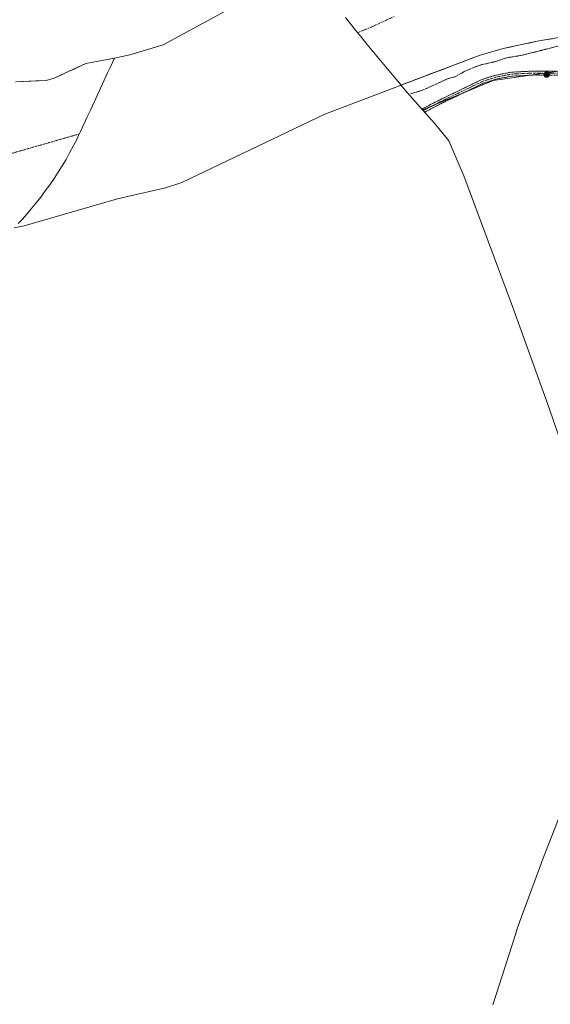
# Model space of a CAD drawing. Units: metres. Extents: x 591025 to 594491, y 4680475 to 4682804.
# Drawn here: x 592815 to 593121, y 4681677 to 4682245 of the extents above; entities that cross this region are included whole.
import ezdxf

# ---------------------------------------------------------------- set-up
doc = ezdxf.new("R2010")
doc.units = ezdxf.units.M
doc.header["$MEASUREMENT"] = 0
for name, pattern in [('TRAZO_Y_PUNTO', [1, 0.5, -0.25, 0, -0.25]), ('TRAZOS', [0.75, 0.5, -0.25]), ('TRAZOSX2', [1.5, 1, -0.5])]:
    doc.linetypes.add(name, pattern=pattern)
for name, color, linetype, lineweight in [('Arbolado forestal CxS', 92, 'Continuous', 0), ('Camino', 19, 'TRAZOSX2', 0), ('Camino Cxs', 19, 'Continuous', 0), ('Camino eje', 19, 'TRAZO_Y_PUNTO', 0), ('Carátula', 7, 'Continuous', 5), ('Corriente natural Cxs', 5, 'Continuous', 13), ('Corriente natural eje', 5, 'TRAZO_Y_PUNTO', 0), ('Corriente natural superficial', 5, 'Continuous', 13), ('Cultivos herbáceos CxS', 92, 'Continuous', 0), ('Curva de nivel auxiliar', 36, 'TRAZOS', 0), ('Pastizal CxS', 92, 'Continuous', 0), ('Punto de cota en terreno', 7, 'Continuous', 0), ('Suelo desnudo CxS', 43, 'Continuous', 0)]:
    doc.layers.add(name, color=color, linetype=linetype, lineweight=lineweight)

# ---------------------------------------------------------------- blocks, each defined once
blk = doc.blocks.new('*U155')
at = {"layer": 'Arbolado forestal CxS', "color": 92, "linetype": 'Continuous', "lineweight": 0}
blk.add_polyline3d([(593125.5439, 4682215.1635, 289.6411), (593087.8407, 4682209.8717, 288.8012), (593047.1547, 4682192.9641, 289.4965), (593039.8097, 4682201.1733, 287.7757), (593038.4921, 4682202.6609, 287.4124), (593035.1699, 4682206.5481, 286.4656), (593034.6473, 4682207.1757, 286.2752), (593079.7101, 4682224.2501, 286.8253), (593093.7101, 4682228.3501, 286.8581), (593113.2801, 4682232.4901, 286.8442), (593139.2201, 4682236.9601, 286.0329)], dxfattribs=at)
blk = doc.blocks.new('*U167')
at = {"layer": 'Corriente natural Cxs', "color": 5, "linetype": 'Continuous', "lineweight": 13}
for points in [[(592812.12, 4682209.04, 286.01), (592816.53, 4682209.24, 286.37), (592820.93, 4682209.45, 286.02), (592825.34, 4682209.65, 285.76), (592829.74, 4682209.85, 285.69), (592834.51, 4682211.27, 285.82), (592838.17, 4682212.94, 285.9), (592841.82, 4682214.61, 285.87), (592845.48, 4682216.28, 285.73), (592849.13, 4682217.95, 285.69), (592852.79, 4682219.62, 285.74), (592856.89, 4682220.42, 285.71), (592861, 4682221.23, 285.75), (592865.1, 4682222.03, 285.71), (592869.21, 4682222.83, 285.65), (592867.25, 4682218.59, 285.74), (592865.29, 4682214.35, 285.62), (592863.33, 4682210.11, 285.55), (592861.37, 4682205.87, 285.53), (592859.41, 4682201.63, 285.53), (592857.45, 4682197.39, 285.53), (592855.49, 4682193.16, 285.52), (592853.53, 4682188.92, 285.52), (592851.57, 4682184.68, 285.53), (592849.62, 4682180.44, 285.54), (592848.53, 4682178.17, 285.55), (592847.44, 4682175.89, 285.55), (592845.39, 4682172.04, 285.54), (592843.33, 4682168.2, 285.55), (592841.28, 4682164.35, 285.54), (592838.97, 4682160.65, 285.54), (592836.67, 4682156.94, 285.54), (592834.36, 4682153.24, 285.55), (592831.82, 4682149.69, 285.54), (592829.28, 4682146.14, 285.53), (592826.74, 4682142.6, 285.53), (592823.97, 4682139.23, 285.54), (592821.21, 4682135.85, 285.56), (592818.44, 4682132.48, 285.63), (592816.04, 4682129.92, 285.77), (592813.65, 4682127.37, 286.06)], [(593121.93, 4682233.98, 286.01), (593117.6, 4682233.24, 286.19), (593113.28, 4682232.49, 286.12), (593109.37, 4682231.66, 286.09), (593105.45, 4682230.83, 286.09), (593101.54, 4682230.01, 285.75), (593097.62, 4682229.18, 285.82), (593093.71, 4682228.35, 285.77), (593089.04, 4682226.98, 286.05), (593084.38, 4682225.62, 286.11), (593079.71, 4682224.25, 285.87), (593075.2, 4682222.54, 285.94), (593070.7, 4682220.84, 286.01), (593066.19, 4682219.13, 285.81), (593061.68, 4682217.42, 285.77), (593057.18, 4682215.71, 285.75), (593052.67, 4682214.01, 285.65), (593048.17, 4682212.3, 285.66), (593043.66, 4682210.59, 285.87), (593039.15, 4682208.88, 286.16), (593034.65, 4682207.18, 286), (593031.68, 4682210.74, 285.76), (593028.71, 4682214.3, 285.66), (593025.75, 4682217.86, 285.59), (593022.78, 4682221.42, 285.56), (593019.82, 4682224.99, 285.54), (593016.85, 4682228.55, 285.53), (593014.29, 4682231.68, 285.53), (593011.37, 4682235.34, 285.54), (593008.45, 4682238.99, 285.53), (593005.53, 4682242.65, 285.53), (593002.61, 4682246.3, 285.53)]]:
    blk.add_polyline3d(points, dxfattribs=at)
blk = doc.blocks.new('5PATER')
at = {"layer": 'Carátula', "linetype": 'Continuous', "lineweight": 5}
h = blk.add_hatch(color=250, dxfattribs=at)
edge = h.paths.add_edge_path()
edge.add_ellipse((0, 0.01), major_axis=(-1.33, -1.34), ratio=0.999422, start_angle=0, end_angle=360)

msp = doc.modelspace()

# ---------------------------------------------------------------- linework, layer by layer
at = {"layer": 'Arbolado forestal CxS', "color": 92, "linetype": 'Continuous', "lineweight": 0}
for points in [[(593139.22, 4682236.96, 286.03), (593113.28, 4682232.49, 286.84), (593093.71, 4682228.35, 286.86), (593079.71, 4682224.25, 286.83), (593034.65, 4682207.18, 286.28)], [(593175.15, 4681635.06, 287.34), (593207.56, 4681757.43, 287.39), (593226.09, 4681849.38, 288.07), (593243.95, 4681922.8, 288.12), (593277.02, 4681967.12, 286.56), (593292.89, 4681997.54, 287.88), (593286.28, 4682037.23, 289.14), (593258.5, 4682098.75, 289.03), (593224.76, 4682170.85, 287.78), (593200.95, 4682195.98, 288.75), (593173.83, 4682210.53, 289.18), (593125.54, 4682215.16, 289.64), (593087.84, 4682209.87, 288.8), (593047.15, 4682192.96, 289.5)], [(593034.65, 4682207.18, 286.28), (593035.17, 4682206.55, 286.47), (593038.49, 4682202.66, 287.41), (593039.81, 4682201.17, 287.78), (593047.15, 4682192.96, 289.5)]]:
    msp.add_polyline3d(points, dxfattribs=at)
at = {"layer": 'Camino', "color": 19, "linetype": 'TRAZOSX2', "lineweight": 0}
for points in [[(593046.77, 4682193.39), (593057.59, 4682198.99), (593081.3, 4682210.39), (593089.59, 4682213.03), (593098.36, 4682214.69), (593112.45, 4682215.34), (593134.24, 4682215.02)], [(593250.79, 4682107.18), (593245.08, 4682117.48), (593218, 4682171.03), (593209.77, 4682182.28), (593202.75, 4682188.91), (593191.46, 4682197.34), (593174.1, 4682206.17), (593164.9, 4682209.2), (593155.6, 4682211.12), (593134.13, 4682212.72), (593112.49, 4682213.04), (593098.62, 4682212.4), (593090.15, 4682210.8), (593082.15, 4682208.25), (593058.62, 4682196.93), (593048.35, 4682191.62)]]:
    msp.add_lwpolyline(points, dxfattribs=at)
at = {"layer": 'Camino Cxs', "color": 19, "linetype": 'Continuous', "lineweight": 0}
msp.add_polyline3d([(593121.15, 4682212.91, 289.65), (593116.82, 4682212.98, 289.61), (593112.49, 4682213.04, 289.6), (593107.87, 4682212.83, 289.54), (593103.24, 4682212.61, 289.49), (593098.62, 4682212.4, 289.44), (593094.39, 4682211.6, 289.32), (593090.15, 4682210.8, 289.35), (593086.15, 4682209.53, 289.45), (593082.15, 4682208.25, 289.54), (593078.23, 4682206.36, 289.23), (593074.31, 4682204.48, 289.31), (593070.39, 4682202.59, 289.39), (593066.46, 4682200.7, 289.23), (593062.54, 4682198.82, 289.5), (593058.62, 4682196.93, 289.39), (593054.59, 4682194.85, 289.4), (593050.56, 4682192.76, 289.53), (593048.35, 4682191.62, 289.49), (593046.77, 4682193.39, 289.51), (593049.51, 4682194.81, 289.37), (593053.55, 4682196.9, 289.26), (593057.59, 4682198.99, 289.47), (593061.54, 4682200.89, 289.16), (593065.49, 4682202.79, 289.35), (593069.45, 4682204.69, 289.3), (593073.4, 4682206.59, 289.17), (593077.35, 4682208.49, 289.51), (593081.3, 4682210.39, 289.17), (593085.45, 4682211.71, 289.4), (593089.59, 4682213.03, 289.62), (593093.98, 4682213.86, 289.57), (593098.36, 4682214.69, 289.25), (593103.06, 4682214.91, 289.21), (593107.75, 4682215.12, 289.25), (593112.45, 4682215.34, 289.18), (593116.81, 4682215.28, 289.19), (593121.17, 4682215.21, 289.21)], dxfattribs=at)
at = {"layer": 'Camino eje', "color": 19, "linetype": 'TRAZO_Y_PUNTO', "lineweight": 0}
msp.add_lwpolyline([(593255.36, 4682101.3), (593251.96, 4682107.45), (593246.1, 4682118.02), (593218.98, 4682171.64), (593210.64, 4682183.04), (593207.01, 4682186.48), (593203.5, 4682189.79), (593192.07, 4682198.32), (593183.23, 4682202.82), (593174.55, 4682207.23), (593169.8, 4682208.8), (593165.2, 4682210.31), (593155.76, 4682212.26), (593144.92, 4682213.07), (593134.19, 4682213.87), (593112.47, 4682214.19), (593098.49, 4682213.55), (593089.87, 4682211.92), (593081.73, 4682209.32), (593069.87, 4682203.62), (593058.11, 4682197.96), (593047.56, 4682192.51)], dxfattribs=at)
at = {"layer": 'Corriente natural eje', "color": 5, "linetype": 'TRAZO_Y_PUNTO', "lineweight": 0}
for points in [[(593009.67, 4682237.46, 285.53), (593013.71, 4682239.13, 285.52), (593017.75, 4682240.8, 285.52), (593022.06, 4682242.78, 285.52), (593026.37, 4682244.76, 285.53), (593030.67, 4682246.73, 285.53)], [(592776.19, 4682157.98, 285.52), (592780.65, 4682159.28, 285.53), (592785.1, 4682160.58, 285.53), (592789.56, 4682161.88, 285.53), (592794.01, 4682163.18, 285.53), (592798.47, 4682164.49, 285.53), (592802.92, 4682165.79, 285.54), (592807.38, 4682167.09, 285.53), (592812, 4682168.41, 285.55), (592816.61, 4682169.74, 285.52), (592821.23, 4682171.06, 285.52), (592825.85, 4682172.39, 285.52), (592830.47, 4682173.71, 285.52), (592835.08, 4682175.04, 285.53), (592839.7, 4682176.36, 285.53), (592844.32, 4682177.69, 285.55), (592848.94, 4682179.01, 285.54)]]:
    msp.add_polyline3d(points, dxfattribs=at)
at = {"layer": 'Corriente natural superficial', "color": 5, "linetype": 'Continuous', "lineweight": 13}
for points in [[(593121.93, 4682233.98, 286.01), (593117.6, 4682233.24, 286.19), (593113.28, 4682232.49, 286.12), (593109.37, 4682231.66, 286.09), (593105.45, 4682230.83, 286.09), (593101.54, 4682230.01, 285.75), (593097.62, 4682229.18, 285.82), (593093.71, 4682228.35, 285.77), (593089.04, 4682226.98, 286.05), (593084.38, 4682225.62, 286.11), (593079.71, 4682224.25, 285.87), (593075.2, 4682222.54, 285.94), (593070.7, 4682220.84, 286.01), (593066.19, 4682219.13, 285.81), (593061.68, 4682217.42, 285.77), (593057.18, 4682215.71, 285.75), (593052.67, 4682214.01, 285.65), (593048.17, 4682212.3, 285.66), (593043.66, 4682210.59, 285.87), (593039.15, 4682208.88, 286.16), (593034.65, 4682207.18, 286)], [(592812.12, 4682209.04, 286.01), (592816.53, 4682209.24, 286.37), (592820.93, 4682209.45, 286.02), (592825.34, 4682209.65, 285.76), (592829.74, 4682209.85, 285.69), (592834.51, 4682211.27, 285.82), (592838.17, 4682212.94, 285.9), (592841.82, 4682214.61, 285.87), (592845.48, 4682216.28, 285.73), (592849.13, 4682217.95, 285.69), (592852.79, 4682219.62, 285.74), (592856.89, 4682220.42, 285.71), (592861, 4682221.23, 285.75), (592865.1, 4682222.03, 285.71), (592869.21, 4682222.83, 285.65)]]:
    msp.add_polyline3d(points, dxfattribs=at)
at = {"layer": 'Cultivos herbáceos CxS', "color": 92, "linetype": 'Continuous', "lineweight": 0}
for points in [[(593130.13, 4681991.91, 286.86), (593119.26, 4682023.53, 286.95), (593099.07, 4682079.41, 286.98), (593070.87, 4682154.9, 287.08), (593062.28, 4682175.12, 287.07), (593054.03, 4682185.28, 287.07), (593047.15, 4682192.96, 289.5), (593087.84, 4682209.87, 288.8), (593125.54, 4682215.16, 289.64)], [(593175.15, 4681635.06, 287.34), (593207.56, 4681757.43, 287.39), (593226.09, 4681849.38, 288.07), (593243.95, 4681922.8, 288.12), (593277.02, 4681967.12, 286.56), (593292.89, 4681997.54, 287.88), (593286.28, 4682037.23, 289.14), (593258.5, 4682098.75, 289.03), (593224.76, 4682170.85, 287.78), (593200.95, 4682195.98, 288.75), (593173.83, 4682210.53, 289.18), (593125.54, 4682215.16, 289.64), (593087.84, 4682209.87, 288.8), (593047.15, 4682192.96, 289.5)], [(593047.15, 4682192.96, 289.5), (593054.03, 4682185.28, 287.07), (593062.28, 4682175.12, 287.07), (593070.87, 4682154.9, 287.08), (593099.07, 4682079.41, 286.98), (593119.26, 4682023.53, 286.95), (593130.13, 4681991.91, 286.86)], [(593087.61, 4681676.55, 286.25), (593100.72, 4681717.03, 286.25), (593101.6, 4681719.7, 286.25), (593103.15, 4681724.09, 286.24), (593114.78, 4681755.9, 286.26), (593116.36, 4681760.06, 286.28), (593128.51, 4681791.13, 286.39)], [(593128.51, 4681791.13, 286.39), (593116.36, 4681760.06, 286.28), (593114.78, 4681755.9, 286.26), (593103.15, 4681724.09, 286.24), (593101.6, 4681719.7, 286.25), (593100.72, 4681717.03, 286.25), (593087.61, 4681676.55, 286.25)]]:
    msp.add_polyline3d(points, dxfattribs=at)
at = {"layer": 'Curva de nivel auxiliar', "color": 36, "linetype": 'TRAZOS', "lineweight": 0}
msp.add_polyline3d([(593128.61, 4682230.58, 287.5), (593104.66, 4682224.44, 287.5), (593095.57, 4682222.96, 287.5), (593089.29, 4682220.82, 287.5), (593081.36, 4682219.02, 287.5), (593078.18, 4682218.01, 287.5), (593071.45, 4682215.16, 287.5), (593066.18, 4682212.18, 287.5), (593061.55, 4682210.85, 287.5), (593047.05, 4682204.19, 287.5), (593039.95, 4682202.14, 287.5)], dxfattribs=at)
at = {"layer": 'Pastizal CxS', "color": 92, "linetype": 'Continuous', "lineweight": 0}
for points in [[(592963.04, 4682266.21, 286.02), (592897.35, 4682230.39, 285.69), (592878.16, 4682224.58, 285.99), (592869.21, 4682222.83, 285.76), (592852.79, 4682219.62, 285.63), (592840.51, 4682214.01, 285.63), (592834.51, 4682211.27, 285.66), (592829.74, 4682209.85, 285.61), (592823.86, 4682209.58, 285.62), (592812.12, 4682209.04, 286.03)], [(592812.12, 4682209.04, 286.03), (592823.86, 4682209.58, 285.62), (592829.74, 4682209.85, 285.61), (592834.51, 4682211.27, 285.66), (592840.51, 4682214.01, 285.63), (592852.79, 4682219.62, 285.63), (592869.21, 4682222.83, 285.76), (592878.16, 4682224.58, 285.99), (592897.35, 4682230.39, 285.69), (592963.04, 4682266.21, 286.02)]]:
    msp.add_polyline3d(points, dxfattribs=at)
at = {"layer": 'Suelo desnudo CxS', "color": 43, "linetype": 'Continuous', "lineweight": 0}
for points in [[(592812.12, 4682209.04, 286.03), (592823.86, 4682209.58, 285.62), (592829.74, 4682209.85, 285.61), (592834.51, 4682211.27, 285.66), (592840.51, 4682214.01, 285.63), (592852.79, 4682219.62, 285.63), (592869.21, 4682222.83, 285.76), (592878.16, 4682224.58, 285.99), (592897.35, 4682230.39, 285.69), (592963.04, 4682266.21, 286.02)], [(592812.12, 4682209.04, 286.03), (592823.86, 4682209.58, 285.62), (592829.74, 4682209.85, 285.61), (592834.51, 4682211.27, 285.66), (592840.51, 4682214.01, 285.63), (592852.79, 4682219.62, 285.63), (592869.21, 4682222.83, 285.76), (592878.16, 4682224.58, 285.99), (592897.35, 4682230.39, 285.69), (592963.04, 4682266.21, 286.02)], [(593139.22, 4682236.96, 286.03), (593113.28, 4682232.49, 286.84), (593093.71, 4682228.35, 286.86), (593079.71, 4682224.25, 286.83), (593034.65, 4682207.18, 286.28), (592990.69, 4682190.52, 286.1), (592908.17, 4682150.98, 286.2), (592898.64, 4682147.95, 286.26), (592870.97, 4682141.63, 286.69), (592817.07, 4682125.98, 287.14), (592811.25, 4682124.81, 287.3)], [(593139.22, 4682236.96, 286.03), (593113.28, 4682232.49, 286.84), (593093.71, 4682228.35, 286.86), (593079.71, 4682224.25, 286.83), (593034.65, 4682207.18, 286.28)], [(593034.65, 4682207.18, 286.28), (592990.69, 4682190.52, 286.1), (592908.17, 4682150.98, 286.2), (592898.64, 4682147.95, 286.26), (592870.97, 4682141.63, 286.69), (592817.07, 4682125.98, 287.14), (592811.25, 4682124.81, 287.3)]]:
    msp.add_polyline3d(points, dxfattribs=at)

# ---------------------------------------------------------------- block references
at = {"layer": 'Arbolado forestal CxS', "color": 92, "linetype": 'Continuous', "lineweight": 0}
msp.add_blockref('*U155', (0, 0), dxfattribs=at)
at = {"layer": 'Corriente natural Cxs', "color": 5, "linetype": 'Continuous', "lineweight": 13}
msp.add_blockref('*U167', (0, 0), dxfattribs=at)
at = {"layer": 'Punto de cota en terreno', "linetype": 'Continuous', "lineweight": 0}
msp.add_blockref('5PATER', (593118.74, 4682213.26, 289.79), dxfattribs=at)

doc.saveas('drawing.dxf')
